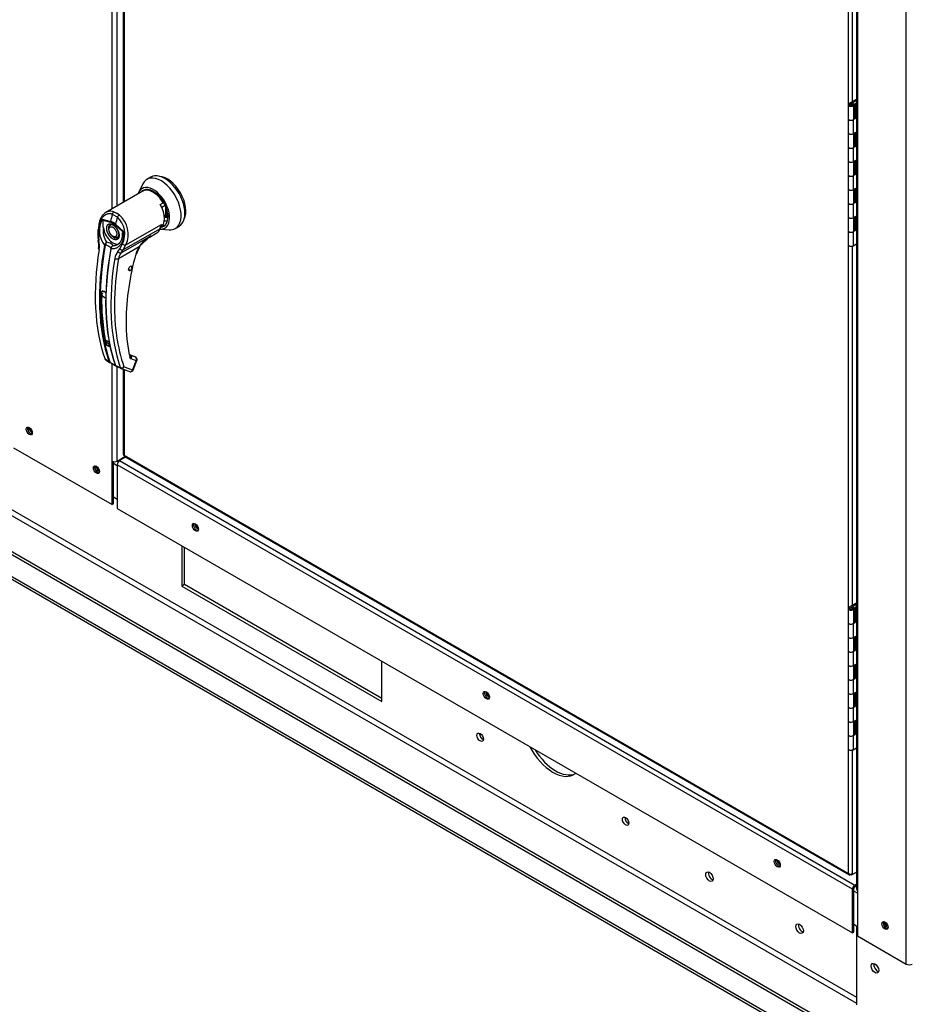
# Paper-space layout 'Layout1' of a CAD drawing. Units: inches. Extents: x 0 to 16.7, y -0.7 to 10.7.
# Drawn here: x 3.5 to 4.3, y 1.3 to 2.2 of the extents above; entities that cross this region are included whole.
import ezdxf

# ---------------------------------------------------------------- set-up
doc = ezdxf.new("R2010")
doc.units = ezdxf.units.IN
doc.header["$MEASUREMENT"] = 0
for name, color, linetype in [('0501F-0465_LIFTI', 7, 'Continuous'), ('0501F-0568_-_BAS', 7, 'Continuous'), ('0506F-2699_-_BLK', 7, 'Continuous'), ('0510F-3393_-_PAN', 7, 'Continuous'), ('0510F-3395_-_PAN', 7, 'Continuous'), ('05220418', 7, 'Continuous'), ('0712F-4943_SECTI', 7, 'Continuous'), ('0712F-5482_-_POS', 7, 'Continuous'), ('0719F-2844_BTM_C', 7, 'Continuous'), ('2650770105', 7, 'Continuous'), ('26507802_2650780', 7, 'Continuous'), ('26507813', 7, 'Continuous'), ('26507814', 7, 'Continuous'), ('26507826', 7, 'Continuous'), ('26507827', 7, 'Continuous'), ('5IN_HINGE', 7, 'Continuous'), ('5IN_PIN_', 7, 'Continuous'), ('863', 7, 'Continuous'), ('Default', 7, 'Continuous')]:
    doc.layers.add(name, color=color, linetype=linetype)

# ---------------------------------------------------------------- blocks, each defined once
blk = doc.blocks.new('SE3')
at = {"layer": '0501F-0465_LIFTI', "color": 7, "linetype": 'Continuous'}
blk.add_line((4.22643, 1.30305), (4.22643, 1.37495), dxfattribs=at)
blk.add_ellipse((4.24301, 1.33654), major_axis=(0.00244, -0.00422), ratio=0.57735, dxfattribs=at)
for centre, start_param, end_param in [((4.24542, 1.33793), 3.658435, 5.766343), ((4.24542, 1.33793), 3.658438, 5.76634), ((4.24783, 1.33932), 4.559131, 4.865647)]:
    blk.add_ellipse(centre, major_axis=(0.00244, -0.00422), ratio=0.57735, start_param=start_param, end_param=end_param, dxfattribs=at)
at = {"layer": '0501F-0568_-_BAS', "color": 7, "linetype": 'Continuous'}
for p, q in [((4.26128, 1.24863), (1.84483, 2.64376)), ((4.26369, 1.25002), (1.84724, 2.64515)), ((4.26128, 1.22867), (1.84483, 2.62381)), ((1.84625, 2.62069), (4.26269, 1.22555)), ((4.22643, 1.30424), (1.97644, 2.60327)), ((4.22643, 1.3098), (1.98053, 2.60647)), ((3.61136, 1.72156), (3.61136, 1.68486)), ((3.61377, 1.68626), (3.61377, 1.72017)), ((3.61377, 1.68626), (3.61136, 1.68486)), ((3.61136, 1.68486), (3.79366, 1.57961)), ((3.79366, 1.58239), (3.61377, 1.68626)), ((3.79366, 1.57961), (3.79366, 1.6163))]:
    blk.add_line(p, q, dxfattribs=at)
for centre, major_axis, start_param, end_param in [((3.47523, 1.82767), (-0.00152, 0.00263), 0.841715, 2.21912), ((3.53645, 1.79232), (-0.00152, 0.00263), 0.843412, 2.213738), ((3.62648, 1.74035), (-0.00152, 0.00263), 0.983872, 2.274474), ((3.89164, 1.58726), (-0.00152, 0.00263), 0.983873, 2.274473), ((3.88563, 1.54843), (0.00208, -0.0036), 3.759821, 5.664957), ((3.94951, 1.54704), (-0.01953, 0.03383), 1.49244, 3.2033), ((3.95192, 1.54843), (0.01953, -0.03383), 4.755316, 6.221478), ((4.01822, 1.47189), (-0.00208, 0.0036), 0.618228, 2.523364), ((4.15683, 1.43415), (-0.00152, 0.00263), 0.986651, 2.263777), ((4.09465, 1.42138), (0.00244, -0.00423), 3.657528, 5.76725), ((4.17676, 1.37397), (0.00244, -0.00423), 3.657528, 5.76725), ((4.25503, 1.37746), (-0.00152, 0.00263), 1.016636, 2.245108)]:
    blk.add_ellipse(centre, major_axis=major_axis, ratio=0.57735, start_param=start_param, end_param=end_param, dxfattribs=at)
for centre, major_axis in [((3.88322, 1.54704), (-0.00208, 0.0036)), ((4.01581, 1.4705), (0.00208, -0.0036)), ((4.09224, 1.41999), (-0.00244, 0.00423)), ((4.17435, 1.37258), (-0.00244, 0.00423))]:
    blk.add_ellipse(centre, major_axis=major_axis, ratio=0.57735, dxfattribs=at)
at = {"layer": '0506F-2699_-_BLK', "color": 7, "linetype": 'Continuous'}
for p, q in [((4.22618, 2.69508), (4.22618, 1.40897)), ((4.2273, 2.69444), (4.2273, 1.40741)), ((4.27163, 1.34036), (4.27163, 2.68477)), ((4.2273, 1.40741), (4.2273, 1.36595)), ((4.2273, 1.36595), (4.27163, 1.34036))]:
    blk.add_line(p, q, dxfattribs=at)
for centre, major_axis, start_param, end_param in [((4.23, 1.40897), (0.00381, 0), 3.141593, 3.926991), ((4.25355, 1.37619), (-0.00195, 0.00338), 0.346291, 2.795302), ((4.27432, 1.34191), (-0.00381, 0), 0.785398, 2.356194)]:
    blk.add_ellipse(centre, major_axis=major_axis, ratio=0.57735, start_param=start_param, end_param=end_param, dxfattribs=at)
blk.add_ellipse((4.25223, 1.37542), major_axis=(-0.00195, 0.00338), ratio=0.57735, dxfattribs=at)
at = {"layer": '0510F-3393_-_PAN', "color": 7, "linetype": 'Continuous'}
for p, q in [((3.55244, 1.79444), (3.54893, 1.79646)), ((3.55408, 1.79977), (3.55485, 1.79932)), ((3.54893, 1.76611), (3.55244, 1.76409)), ((4.22607, 1.41179), (4.22618, 1.41173)), ((4.2273, 1.4048), (4.22366, 1.40691)), ((4.22366, 1.37656), (4.2273, 1.37445))]:
    blk.add_line(p, q, dxfattribs=at)
for centre, start_param, end_param in [((3.53478, 1.79164), 0.34629, 2.795302), ((3.53611, 1.79241), 0.746158, 2.395435), ((3.62482, 1.739), 0.286755, 2.854838), ((3.62614, 1.73976), 0.671619, 2.469974), ((3.88998, 1.5859), 0.286757, 2.854836), ((3.89131, 1.58667), 0.671619, 2.469973), ((4.15515, 1.43281), 0.286768, 2.854824), ((4.15647, 1.43358), 0.671617, 2.469975), ((4.25337, 1.37608), 0.2973, 2.844445), ((4.2547, 1.37685), 0.684523, 2.45714)]:
    blk.add_ellipse(centre, major_axis=(-0.00195, 0.00338), ratio=0.57735, start_param=start_param, end_param=end_param, dxfattribs=at)
at = {"layer": '0510F-3395_-_PAN', "color": 7, "linetype": 'Continuous'}
for centre, start_param, end_param in [((3.47358, 1.82698), 0.346293, 2.7953), ((3.4749, 1.82775), 0.746158, 2.395435)]:
    blk.add_ellipse(centre, major_axis=(-0.00195, 0.00338), ratio=0.57735, start_param=start_param, end_param=end_param, dxfattribs=at)
at = {"layer": '05220418', "color": 7, "linetype": 'Continuous'}
for p, q in [((3.56526, 1.97469), (3.56505, 1.97456)), ((3.56529, 1.97663), (3.56524, 1.97649)), ((3.56524, 1.97506), (3.56535, 1.97491)), ((3.56545, 1.97528), (3.56525, 1.97509)), ((3.5655, 1.97635), (3.56534, 1.97609)), ((3.56534, 1.97558), (3.5655, 1.9755)), ((3.56553, 1.97584), (3.56535, 1.97562)), ((3.56318, 1.97278), (3.56303, 1.97257)), ((3.56359, 1.97292), (3.56345, 1.97265)), ((3.56391, 1.97291), (3.564, 1.97318)), ((3.56403, 1.97321), (3.56419, 1.97313)), ((3.56461, 1.97358), (3.56442, 1.97359)), ((3.56498, 1.97411), (3.56477, 1.97405))]:
    blk.add_line(p, q, dxfattribs=at)
at = {"layer": '0712F-4943_SECTI', "color": 7, "linetype": 'Continuous'}
for p, q in [((3.55791, 2.6501), (3.55791, 2.03454)), ((3.55862, 2.64984), (3.55862, 2.03495)), ((4.21895, 2.12446), (4.21895, 2.4546)), ((4.22238, 2.454), (4.22238, 2.12651)), ((4.21895, 1.66518), (4.21895, 1.99532)), ((4.22238, 1.99472), (4.22238, 1.66723)), ((3.55791, 1.88254), (3.55791, 1.80503)), ((3.55862, 1.88228), (3.55862, 1.80404)), ((3.55862, 1.80404), (4.21895, 1.4228)), ((3.55912, 1.80293), (4.21946, 1.42169)), ((4.21895, 1.4228), (4.21895, 1.53604)), ((4.22238, 1.53544), (4.22238, 1.4228)), ((4.22067, 1.42181), (4.22067, 1.42239)), ((4.22149, 1.42133), (4.22067, 1.42181)), ((4.22149, 1.42235), (4.22134, 1.42244)), ((4.22149, 1.42133), (4.22149, 1.42235)), ((4.2215, 1.42235), (4.22149, 1.42235)), ((4.22238, 1.42184), (4.22149, 1.42133)), ((4.2215, 1.42247), (4.2215, 1.42235)), ((4.22238, 1.42184), (4.2215, 1.42235)), ((4.22238, 1.42184), (4.22618, 1.42404)), ((4.22238, 1.4228), (4.22238, 1.42184))]:
    blk.add_line(p, q, dxfattribs=at)
for centre, major_axis, start_param, end_param in [((3.56033, 1.80503), (0.00242, 0), 3.141593, 3.926991), ((3.56033, 1.80503), (0.00121, 0.0021), 2.356194, 3.141593), ((4.22067, 1.42379), (0.00242, 0), 3.926991, 5.497787), ((4.22067, 1.42379), (0.00121, 0.0021), 2.356194, 3.926991)]:
    blk.add_ellipse(centre, major_axis=major_axis, ratio=0.57735, start_param=start_param, end_param=end_param, dxfattribs=at)
at = {"layer": '0712F-5482_-_POS', "color": 7, "linetype": 'Continuous'}
for p, q in [((3.54782, 2.02872), (3.54782, 2.65499)), ((3.55224, 2.03127), (3.55224, 2.65245)), ((3.54782, 1.79871), (3.54782, 1.88743)), ((3.55224, 1.79871), (3.55224, 1.88489)), ((3.45789, 1.81098), (3.54782, 1.75906)), ((3.54782, 1.75906), (3.54782, 1.79871)), ((3.54893, 1.7597), (3.54893, 1.7983)), ((3.55224, 1.79871), (3.55934, 1.80281)), ((3.54893, 1.7597), (3.54782, 1.75906))]:
    blk.add_line(p, q, dxfattribs=at)
for centre in [(3.47225, 1.82622), (3.53346, 1.79088)]:
    blk.add_ellipse(centre, major_axis=(-0.00195, 0.00338), ratio=0.57735, dxfattribs=at)
for centre, major_axis, start_param, end_param in [((3.47335, 1.82685), (-0.00195, 0.00338), 0.286757, 2.854836), ((3.55003, 1.79999), (-0.00313, 0), 0.785398, 2.356194), ((3.53456, 1.79151), (-0.00195, 0.00338), 0.286757, 2.854836)]:
    blk.add_ellipse(centre, major_axis=major_axis, ratio=0.57735, start_param=start_param, end_param=end_param, dxfattribs=at)
at = {"layer": '0719F-2844_BTM_C', "color": 7, "linetype": 'Continuous'}
for p, q in [((4.22256, 1.40849), (3.55244, 1.79538)), ((3.55244, 1.79538), (3.55244, 1.75558)), ((3.56011, 1.80236), (3.55465, 1.79921)), ((3.55465, 1.79921), (4.22477, 1.41232)), ((3.55244, 1.75558), (4.22256, 1.36868)), ((4.22366, 1.36932), (4.22366, 1.40913)), ((4.22477, 1.41232), (4.22618, 1.41313)), ((4.22477, 1.41104), (4.22618, 1.41186)), ((4.22256, 1.36868), (4.22256, 1.40849)), ((4.22256, 1.36868), (4.22366, 1.36932))]:
    blk.add_line(p, q, dxfattribs=at)
for centre, major_axis, start_param, end_param in [((3.55465, 1.79666), (0.00156, 0.00271), 0.785398, 2.356194), ((3.62482, 1.739), (-0.00195, 0.00338), 0.286757, 2.854836), ((3.88998, 1.5859), (-0.00195, 0.00338), 0.286757, 2.854836), ((4.15515, 1.43281), (-0.00195, 0.00338), 0.286757, 2.854836), ((4.22477, 1.40976), (-0.00156, -0.00271), 3.926991, 5.497787), ((4.22477, 1.40976), (-0.00078, -0.00135), 3.926991, 5.497787)]:
    blk.add_ellipse(centre, major_axis=major_axis, ratio=0.57735, start_param=start_param, end_param=end_param, dxfattribs=at)
for centre in [(3.62371, 1.73836), (3.88888, 1.58527), (4.15404, 1.43217)]:
    blk.add_ellipse(centre, major_axis=(-0.00195, 0.00338), ratio=0.57735, dxfattribs=at)
at = {"layer": '2650770105', "color": 7, "linetype": 'Continuous'}
for p, q in [((3.57318, 2.04336), (3.54207, 2.0254)), ((3.57576, 2.04485), (3.57318, 2.04336)), ((3.58676, 2.04291), (3.58499, 2.04393)), ((3.59164, 2.03271), (3.59421, 2.03419)), ((3.59421, 2.03419), (3.59473, 2.03449)), ((3.55256, 2.02105), (3.54801, 2.02368)), ((3.54946, 2.02598), (3.55188, 2.02482)), ((3.55436, 2.02315), (3.55188, 2.02482)), ((3.53898, 2.01914), (3.54631, 2.01725)), ((3.5393, 2.0183), (3.54636, 2.01645)), ((3.55767, 2.0077), (3.5506, 2.014)), ((3.55086, 2.01462), (3.55818, 2.00806)), ((3.59144, 2.01056), (3.55798, 1.99125)), ((3.5604, 1.99578), (3.59268, 2.01442)), ((3.59124, 2.0106), (3.59155, 2.0111)), ((3.59268, 2.01442), (3.59144, 2.01056)), ((3.59155, 2.0111), (3.59268, 2.01442)), ((3.59268, 2.01442), (3.59223, 2.01315)), ((3.5347, 2.00978), (3.53478, 2.00378)), ((3.53478, 2.00378), (3.5352, 1.9998)), ((3.53534, 2.00946), (3.5354, 2.00344)), ((3.5354, 2.00344), (3.53578, 1.99984)), ((3.55613, 1.98852), (3.58298, 2.00402)), ((3.55818, 2.00806), (3.55767, 2.0077)), ((3.57227, 1.99412), (3.58298, 2.00402)), ((3.5815, 2.00265), (3.58854, 2.00672)), ((3.5409, 1.99562), (3.54106, 1.99608)), ((3.54166, 1.99581), (3.54156, 1.99544)), ((3.54654, 1.99257), (3.54662, 1.99294)), ((3.54689, 1.99363), (3.5466, 1.99289)), ((3.54682, 1.99276), (3.54674, 1.99225)), ((3.57233, 1.99409), (3.55347, 1.98321)), ((3.55479, 1.99224), (3.55722, 1.99682)), ((3.55798, 1.99125), (3.5604, 1.99578)), ((3.55311, 1.98983), (3.55479, 1.99224)), ((3.55613, 1.98852), (3.55798, 1.99125)), ((3.53957, 1.95368), (3.53822, 1.9529)), ((3.56865, 1.89383), (3.56443, 1.89538)), ((3.56886, 1.89372), (3.56445, 1.89533)), ((3.56452, 1.89515), (3.56457, 1.89512)), ((3.56931, 1.89338), (3.56457, 1.89512)), ((3.56886, 1.89372), (3.56931, 1.89338)), ((3.56956, 1.89323), (3.56903, 1.89363)), ((3.54103, 1.89214), (3.54491, 1.88928)), ((3.54131, 1.89169), (3.54207, 1.89113)), ((3.54207, 1.89113), (3.54531, 1.88875)), ((3.5453, 1.88875), (3.54568, 1.88855)), ((3.54693, 1.88792), (3.54556, 1.8886)), ((3.54601, 1.8887), (3.54717, 1.88797)), ((3.55075, 1.88591), (3.55526, 1.88393)), ((3.5511, 1.88539), (3.55576, 1.88334)), ((3.5698, 1.89028), (3.56506, 1.89202)), ((3.56646, 1.88166), (3.5698, 1.89028)), ((3.56701, 1.88178), (3.57035, 1.89039)), ((3.5559, 1.88328), (3.56387, 1.88036)), ((3.56646, 1.88166), (3.55849, 1.88458))]:
    blk.add_line(p, q, dxfattribs=at)
for centre, radius, start, end in [((3.53885, 2.00585), 0.02047, 333.8282, 47.95523), ((3.53882, 2.00537), 0.02361, 336.02699, 48.86261), ((3.5569, 2.00877), 0.02071, 149.93174, 219.40331), ((3.54284, 2.02013), 0.00399, 194.37915, 207.32473), ((3.55793, 2.00852), 0.0183, 170.85642, 213.71407), ((3.54262, 2.00561), 0.01221, 47.58112, 72.41887), ((3.54328, 2.00622), 0.01068, 46.73095, 73.26905), ((3.54341, 2.00514), 0.01011, 28.61568, 55.05992), ((3.54687, 2.00463), 0.01039, 303.18216, 1.79495), ((3.60384, 1.97096), 0.0391, 122.24584, 143.71782), ((3.51461, 1.99569), 0.021, 351.65617, 11.28801), ((3.51232, 1.99526), 0.0239, 351.56561, 11.04141), ((3.54785, 1.99292), 0.00749, 133.42141, 155.07844), ((3.5521, 1.99303), 0.0108, 150.39671, 165.08788), ((3.54065, 1.98645), 0.01209, 59.04333, 80.22686), ((3.55427, 1.99108), 0.00788, 166.68915, 169.89167), ((3.54952, 1.99215), 0.003, 108.92537, 164.7188), ((3.54929, 1.99193), 0.00295, 140.95472, 153.13418), ((3.55, 1.99208), 0.00325, 116.57734, 168.01821), ((3.59769, 1.97927), 0.02938, 149.68966, 164.05829), ((3.5959, 1.98029), 0.02686, 149.65364, 164.04234), ((3.56202, 1.98186), 0.01195, 138.18213, 171.91032), ((3.5636, 1.98146), 0.01028, 136.66539, 170.22476), ((3.78972, 1.92383), 0.22925, 163.91735, 179.37755), ((3.81376, 1.94034), 0.2638, 170.64863, 179.78292), ((3.73587, 1.94624), 0.19776, 178.07132, 192.00627), ((3.53798, 1.94874), 0.00528, 46.84269, 73.15731), ((3.53805, 1.94845), 0.0055, 46.79997, 73.20003), ((3.72729, 1.93895), 0.17734, 179.22797, 197.85377), ((3.71111, 1.92535), 0.15064, 179.63201, 192.19157), ((3.54249, 1.89872), 0.00516, 46.51936, 73.48064), ((3.54255, 1.8989), 0.00536, 46.44084, 73.55916), ((3.5467, 1.90691), 0.00246, 198.54199, 238.54057), ((3.54192, 1.89238), 0.000919, 195.56992, 248.61955), ((3.54599, 1.88966), 0.00114, 199.27056, 248.05102), ((3.54657, 1.8896), 0.00106, 198.75782, 238.00864), ((3.52685, 1.84777), 0.0449, 57.69034, 63.42235), ((3.56867, 1.92038), 0.03889, 236.44844, 242.68139), ((3.55149, 1.88663), 0.000975, 194.77472, 226.86103), ((3.56582, 1.89383), 0.00196, 188.45983, 247.33388), ((3.55617, 1.8842), 0.000957, 196.71183, 247.47764), ((3.56472, 1.88266), 0.00246, 269.95745, 338.83534)]:
    blk.add_arc(centre, radius, start, end, dxfattribs=at)
for centre, major_axis, ratio, start_param, end_param in [((3.58499, 2.02887), (0.00923, -0.01598), 0.57735, 1.570796, 3.141593), ((3.58676, 2.02989), (0.00797, -0.01381), 0.57735, 1.570796, 2.356194), ((3.58241, 2.02738), (0.00923, -0.01598), 0.57735, 0, 1.570796), ((3.71063, 2.04677), (-0.12289, -0.21285), 0.57735, -1.14592, -1.117066), ((3.54978, 2.02382), (-0.00087, -0.0023), 0.687477, 3.825269, 5.026154), ((3.71518, 2.04415), (-0.12289, -0.21285), 0.57735, -1.14592, -1.117066), ((3.55403, 2.02137), (0.0015, 0.00195), 0.446444, 0.855456, 2.056341), ((3.54848, 2.00779), (-0.00615, 0.01065), 0.57735, 0.919218, 3.014642), ((3.54935, 2.00829), (0.00338, -0.00586), 0.57735, 3.144612, 3.930594), ((3.5481, 2.01746), (-0.00063, -0.00238), 0.707386, 4.984763, 5.32731), ((3.55234, 2.015), (-0.00163, -0.00184), 0.407764, -1.027072, -0.684526), ((3.58024, 2.0211), (-0.0083, 0.01438), 0.57735, 3.141593, 3.622298), ((3.59102, 2.01095), (-0.000585, 0.000189), 0.723962, 2.562453, 3.882757), ((3.53716, 2.00979), (0.00246, 0.00001), 0.199129, 3.142066, 3.878617), ((3.53724, 2.00383), (0.00246, 0.00005), 0.214239, 3.142171, 3.868075), ((3.54935, 2.00829), (0.00338, -0.00586), 0.57735, 5.461966, 6.274384), ((3.70999, 2.04715), (-0.12285, -0.21278), 0.57735, 5.265942, 5.814896), ((3.71041, 2.0469), (-0.12268, -0.21249), 0.57735, 5.265942, 5.814896), ((3.53762, 2.00026), (0.00242, 0.00046), 0.041837, 3.134287, 3.840841), ((3.53781, 1.99225), (0.00243, -0.00039), 0.449501, 3.137428, 3.922362), ((3.7154, 2.04402), (-0.12268, -0.21249), 0.57735, 5.265942, 5.814896), ((3.54136, 1.99573), (0.000605, -0.000111), 0.429243, 3.931619, 5.134593), ((3.54147, 1.99609), (-0.000566, 0.000241), 0.33751, 0.93024, 2.05982), ((3.54712, 1.9924), (0.000605, -0.000111), 0.429243, 2.903178, 4.106152), ((3.5472, 1.99278), (0.000599, -0.000141), 0.219345, 2.938803, 4.068383), ((3.55874, 1.99734), (-0.00216, 0.00117), 0.531437, 1.111388, 2.679636), ((3.57059, 1.9951), (-0.00213, 0.00123), 0.002109, 3.136971, 3.757074), ((3.70579, 2.04957), (-0.12259, -0.21233), 0.57735, 5.295381, 5.814273), ((3.71582, 2.04378), (-0.12285, -0.21278), 0.57735, 5.265942, 5.814896), ((3.72002, 2.04136), (-0.12259, -0.21233), 0.57735, 5.295381, 5.814273), ((3.55173, 1.98421), (-0.00243, 0.00039), 0.449501, 0.955302, 2.438832), ((3.55464, 1.99043), (-0.00179, 0.00169), 0.629846, 1.278243, 2.896833), ((3.55632, 1.99281), (-0.00218, 0.00114), 0.548706, 1.11173, 2.673025), ((3.5677, 1.98834), (-0.00237, 0.00066), 0.332247, 2.482849, 3.144216), ((3.53805, 1.953), (-0.000246, 0.000006), 0.559647, 1.465297, 2.370851), ((3.53964, 1.95391), (0.000076, 0.000234), 0.401693, 2.217894, 3.823726), ((3.71095, 2.04659), (-0.12088, -0.20937), 0.57735, -0.815937, -0.809158), ((3.56214, 1.89454), (-0.0024, -0.00054), 0.691475, 2.215611, 3.699141), ((3.56332, 1.89302), (-0.00085, -0.00231), 0.812411, 1.430432, 2.913962), ((3.56823, 1.89267), (-0.00042, -0.00116), 0.812411, 2.913962, 3.141593), ((3.54536, 1.88966), (0.000582, 0.000198), 0.728594, 3.622446, 4.82542), ((3.54587, 1.88913), (0.000262, 0.000556), 0.589573, 2.977954, 3.34206), ((3.54587, 1.88913), (0.000262, 0.000556), 0.589573, 3.34206, 4.149911), ((3.54724, 1.88844), (0.000287, 0.000544), 0.370142, 2.99947, 3.893112), ((3.55112, 1.88633), (0.000582, 0.000198), 0.728594, 2.594005, 3.796979), ((3.56806, 1.89128), (-0.00085, -0.00231), 0.812411, 1.430432, 2.913962), ((3.56806, 1.89128), (-0.00148, -0.00197), 0.626517, 3.143359, 3.311232), ((3.56806, 1.89128), (-0.00229, 0.00089), 0.211325, 2.509678, 3.141593), ((3.55675, 1.88559), (-0.00233, -0.00079), 0.728364, 0.655946, 2.139475), ((3.55675, 1.88559), (0.00085, 0.00231), 0.812411, 3.088495, 3.141593), ((3.55675, 1.88559), (0.00085, 0.00231), 0.812411, 3.141593, 4.572025), ((3.56472, 1.88267), (0.00085, 0.00231), 0.812411, 3.141593, 4.572025), ((3.56472, 1.88267), (-0.00229, 0.00089), 0.211325, 2.509678, 3.141593)]:
    blk.add_ellipse(centre, major_axis=major_axis, ratio=ratio, start_param=start_param, end_param=end_param, dxfattribs=at)
blk.add_ellipse((3.56458, 1.97439), major_axis=(0.00123, 0.00213), ratio=0.57735, dxfattribs=at)
for points, degree, knots in [([(3.54801, 2.02368), (3.54791, 2.02371), (3.54771, 2.02378), (3.54741, 2.02388), (3.54711, 2.02396), (3.54681, 2.02402), (3.54651, 2.02408), (3.54621, 2.02412), (3.54591, 2.02415), (3.5453, 2.02418), (3.5444, 2.02414), (3.54323, 2.02388), (3.54209, 2.02343), (3.54065, 2.02259), (3.53901, 2.02111), (3.53768, 2.01916), (3.53682, 2.01738), (3.53628, 2.01594), (3.53586, 2.01441), (3.53561, 2.01307), (3.53547, 2.01198), (3.53539, 2.01115), (3.53535, 2.01031), (3.53534, 2.00974), (3.53534, 2.00946)], 3, [0, 0, 0, 0, 0.015695, 0.031355, 0.046994, 0.062626, 0.078264, 0.093921, 0.109612, 0.125349, 0.187799, 0.250609, 0.312869, 0.375595, 0.500098, 0.62522, 0.687417, 0.74981, 0.812413, 0.875061, 0.906364, 0.937572, 0.968758, 1, 1, 1, 1]), ([(3.54208, 2.0254), (3.5419, 2.0253), (3.54172, 2.02519), (3.54075, 2.02454), (3.54004, 2.02389), (3.53906, 2.02276), (3.53875, 2.02235), (3.53816, 2.02148), (3.53789, 2.02102), (3.53714, 2.01958), (3.53672, 2.01855), (3.53622, 2.01688), (3.53608, 2.0163), (3.53583, 2.01512), (3.53574, 2.01452), (3.53552, 2.0127), (3.53546, 2.01144), (3.5355, 2.01015)], 3, [0.346635, 0.346635, 0.346635, 0.346635, 0.375, 0.375, 0.5, 0.5, 0.5625, 0.5625, 0.625, 0.625, 0.75, 0.75, 0.8125, 0.8125, 0.875, 0.875, 1, 1, 1, 1]), ([(3.54946, 2.02598), (3.54854, 2.02632), (3.54762, 2.02651), (3.54625, 2.02658), (3.54579, 2.02656), (3.54489, 2.02645), (3.54445, 2.02636), (3.54359, 2.02611), (3.54316, 2.02595), (3.54253, 2.02565), (3.5423, 2.02553), (3.54208, 2.0254)], 3, [0, 0, 0, 0, 0.125, 0.125, 0.1875, 0.1875, 0.25, 0.25, 0.3125, 0.3125, 0.346635, 0.346635, 0.346635, 0.346635]), ([(3.53986, 2.01143), (3.5398, 2.01201), (3.53975, 2.01259), (3.53968, 2.01373), (3.53966, 2.01429), (3.53964, 2.01541), (3.53964, 2.01596), (3.5396, 2.01681), (3.53958, 2.0171), (3.53952, 2.01754), (3.5395, 2.01769), (3.53942, 2.01799), (3.53937, 2.01815), (3.5393, 2.0183)], 3, [0, 0, 0, 0, 0.25, 0.25, 0.5, 0.5, 0.75, 0.75, 0.875, 0.875, 0.9375, 0.9375, 1, 1, 1, 1]), ([(3.54848, 2.00126), (3.54796, 2.00156), (3.54745, 2.00196), (3.54691, 2.00239), (3.5464, 2.00292), (3.54587, 2.00347), (3.54539, 2.00411), (3.5449, 2.00476), (3.54448, 2.00548), (3.54407, 2.0062), (3.54375, 2.00695), (3.54344, 2.00768), (3.54322, 2.00842), (3.54302, 2.00913), (3.54292, 2.00981), (3.54283, 2.01046), (3.54283, 2.01106), (3.54283, 2.01165), (3.54292, 2.01219), (3.54302, 2.01276), (3.54322, 2.01323), (3.54343, 2.01372), (3.54375, 2.0141), (3.54407, 2.01448), (3.54448, 2.01472), (3.5449, 2.01495), (3.54539, 2.01504), (3.54587, 2.01513), (3.5464, 2.01506), (3.54691, 2.015), (3.54745, 2.0148), (3.54796, 2.01462), (3.54848, 2.01432)], 2, [0, 0, 0, 0.0625, 0.0625, 0.125, 0.125, 0.1875, 0.1875, 0.25, 0.25, 0.3125, 0.3125, 0.375, 0.375, 0.4375, 0.4375, 0.5, 0.5, 0.5625, 0.5625, 0.625, 0.625, 0.6875, 0.6875, 0.75, 0.75, 0.8125, 0.8125, 0.875, 0.875, 0.9375, 0.9375, 1, 1, 1]), ([(3.546, 2.01409), (3.54614, 2.01419), (3.54647, 2.01442), (3.54739, 2.01436), (3.54846, 2.01397), (3.54901, 2.01357), (3.5492, 2.01343)], 3, [0, 0, 0, 0, 0.210935, 0.577129, 0.877907, 1, 1, 1, 1]), ([(3.54848, 2.01432), (3.549, 2.01402), (3.54951, 2.01362), (3.55005, 2.01319), (3.55056, 2.01266), (3.5511, 2.01211), (3.55158, 2.01147), (3.55207, 2.01082), (3.55248, 2.0101), (3.55289, 2.00938), (3.55321, 2.00863), (3.55353, 2.0079), (3.55374, 2.00716), (3.55394, 2.00645), (3.55404, 2.00577), (3.55414, 2.00513), (3.55414, 2.00453), (3.55414, 2.00393), (3.55404, 2.00339), (3.55394, 2.00283), (3.55374, 2.00235), (3.55353, 2.00186), (3.55321, 2.00148), (3.55289, 2.0011), (3.55248, 2.00086), (3.55207, 2.00063), (3.55158, 2.00054), (3.5511, 2.00045), (3.55056, 2.00052), (3.55005, 2.00058), (3.54951, 2.00078), (3.549, 2.00096), (3.54848, 2.00126)], 2, [0, 0, 0, 0.0625, 0.0625, 0.125, 0.125, 0.1875, 0.1875, 0.25, 0.25, 0.3125, 0.3125, 0.375, 0.375, 0.4375, 0.4375, 0.5, 0.5, 0.5625, 0.5625, 0.625, 0.625, 0.6875, 0.6875, 0.75, 0.75, 0.8125, 0.8125, 0.875, 0.875, 0.9375, 0.9375, 1, 1, 1]), ([(3.55818, 2.00806), (3.55819, 2.00792), (3.55822, 2.00765), (3.55825, 2.00723), (3.55828, 2.00682), (3.5583, 2.00641), (3.5583, 2.006), (3.5583, 2.00559), (3.5583, 2.00519), (3.55826, 2.00437), (3.55815, 2.00317), (3.55788, 2.00162), (3.55748, 2.00014), (3.55679, 1.99829), (3.55565, 1.99622), (3.55416, 1.99456), (3.5528, 1.99353), (3.5517, 1.99292), (3.55054, 1.99248), (3.54952, 1.99226), (3.54868, 1.99217), (3.54804, 1.99214), (3.54739, 1.99217), (3.54695, 1.99222), (3.54674, 1.99225)], 3, [0, 0, 0, 0, 0.015622, 0.03123, 0.046835, 0.062446, 0.078076, 0.093734, 0.109432, 0.125181, 0.187852, 0.250662, 0.313212, 0.375747, 0.500409, 0.624758, 0.687422, 0.749838, 0.812179, 0.874281, 0.905837, 0.937242, 0.968596, 1, 1, 1, 1]), ([(3.55228, 2.00999), (3.55272, 2.00913), (3.55322, 2.00812), (3.55364, 2.00654), (3.55381, 2.00537), (3.55376, 2.00419), (3.55349, 2.00326), (3.55312, 2.00267), (3.55283, 2.00254), (3.55268, 2.00248)], 3, [0, 0, 0, 0, 0.232442, 0.322327, 0.46315, 0.600649, 0.741788, 0.894266, 1, 1, 1, 1]), ([(3.55732, 2.00495), (3.55733, 2.0054), (3.55733, 2.00585), (3.55736, 2.00655), (3.55738, 2.00682), (3.55744, 2.0072), (3.55746, 2.00732), (3.55754, 2.00754), (3.55759, 2.00763), (3.55767, 2.0077)], 3, [0.5461286, 0.5461286, 0.5461286, 0.5461286, 0.75, 0.75, 0.875, 0.875, 0.9375, 0.9375, 1, 1, 1, 1]), ([(3.58298, 2.00402), (3.58287, 2.00392), (3.58264, 2.00372), (3.5823, 2.00343), (3.58197, 2.00315), (3.58163, 2.00288), (3.58128, 2.00263), (3.58094, 2.00239), (3.5806, 2.00216), (3.58027, 2.00194), (3.58004, 2.00181), (3.57993, 2.00175)], 3, [0, 0, 0, 0, 0.037367, 0.0744373, 0.1112208, 0.1477274, 0.1839673, 0.2199509, 0.2556889, 0.2911921, 0.3255215, 0.3255215, 0.3255215, 0.3255215]), ([(3.54662, 1.99294), (3.54664, 1.99297), (3.54668, 1.99304), (3.54671, 1.99314), (3.54667, 1.99326), (3.54655, 1.9934), (3.5463, 1.9936), (3.54586, 1.99389), (3.5452, 1.99428), (3.54442, 1.99472), (3.54371, 1.9951), (3.5431, 1.99539), (3.54263, 1.99559), (3.54222, 1.99573), (3.5419, 1.9958), (3.54173, 1.9958), (3.54166, 1.99581)], 3, [0, 0, 0, 0, 0.028732, 0.062886, 0.125642, 0.188211, 0.250795, 0.37503, 0.500033, 0.62496, 0.749201, 0.811811, 0.874288, 0.937081, 0.971252, 1, 1, 1, 1]), ([(3.54854, 1.99499), (3.54858, 1.99515), (3.54856, 1.9953), (3.54842, 1.9956), (3.54831, 1.99575), (3.54801, 1.99605), (3.54782, 1.9962), (3.54739, 1.99651), (3.54714, 1.99666), (3.54687, 1.99682)], 3, [0, 0, 0, 0, 0.25, 0.25, 0.5, 0.5, 0.75, 0.75, 1, 1, 1, 1]), ([(3.53802, 1.95286), (3.53802, 1.95289), (3.53803, 1.95296), (3.53804, 1.95305), (3.53807, 1.95314), (3.53811, 1.95324), (3.53819, 1.95336), (3.53831, 1.95352), (3.53851, 1.95368), (3.53874, 1.95379), (3.53896, 1.95385), (3.53917, 1.95386), (3.53934, 1.95384), (3.53946, 1.95381), (3.53951, 1.9538)], 3, [0, 0, 0, 0, 0.04861, 0.09759, 0.147343, 0.198281, 0.250834, 0.3719, 0.50038, 0.625084, 0.750106, 0.8348, 0.917708, 1, 1, 1, 1]), ([(3.53822, 1.9529), (3.53823, 1.95304), (3.53828, 1.95318), (3.53842, 1.95336), (3.53847, 1.95341), (3.53859, 1.95351), (3.53865, 1.95356), (3.53885, 1.95367), (3.539, 1.95373), (3.53932, 1.95377), (3.53948, 1.95376), (3.53964, 1.95371)], 3, [0, 0, 0, 0, 0.25, 0.25, 0.375, 0.375, 0.5, 0.5, 0.75, 0.75, 1, 1, 1, 1]), ([(3.5416, 1.95259), (3.54162, 1.95257), (3.54165, 1.95253), (3.54171, 1.95246), (3.54176, 1.95238), (3.5418, 1.95229), (3.54187, 1.95215), (3.54194, 1.95195), (3.542, 1.95166), (3.54204, 1.95137), (3.54206, 1.9511), (3.54207, 1.95087), (3.54207, 1.95069), (3.54207, 1.95058), (3.54207, 1.95052)], 3, [0, 0, 0, 0, 0.049417, 0.09889, 0.148674, 0.199023, 0.250182, 0.375088, 0.499728, 0.628085, 0.750018, 0.8368, 0.919495, 1, 1, 1, 1]), ([(3.54395, 1.90367), (3.54392, 1.90368), (3.54384, 1.9037), (3.54373, 1.90375), (3.54362, 1.90379), (3.54351, 1.90385), (3.54334, 1.90393), (3.54312, 1.90406), (3.54287, 1.90423), (3.54264, 1.90441), (3.54247, 1.90458), (3.54236, 1.90474), (3.54228, 1.90489), (3.54225, 1.90498), (3.54224, 1.90503)], 3, [0, 0, 0, 0, 0.048581, 0.097589, 0.147334, 0.198117, 0.250231, 0.373523, 0.500063, 0.62785, 0.749744, 0.837278, 0.920127, 1, 1, 1, 1]), ([(3.54407, 1.90403), (3.5439, 1.90408), (3.54373, 1.90414), (3.54339, 1.90429), (3.54322, 1.90437), (3.54292, 1.90455), (3.54278, 1.90465), (3.54256, 1.90486), (3.54247, 1.90498), (3.54244, 1.9051)], 3, [0, 0, 0, 0, 0.25, 0.25, 0.5, 0.5, 0.75, 0.75, 1, 1, 1, 1]), ([(3.55075, 1.88591), (3.55076, 1.88588), (3.55079, 1.88581), (3.55083, 1.88571), (3.55088, 1.88563), (3.55093, 1.88556), (3.55098, 1.8855), (3.55103, 1.88545), (3.55108, 1.88541), (3.55113, 1.88538), (3.55116, 1.88536), (3.55118, 1.88536)], 3, [0, 0, 0, 0, 0.119286, 0.237017, 0.352936, 0.466814, 0.578457, 0.687702, 0.794426, 0.898542, 1, 1, 1, 1]), ([(3.57035, 1.89039), (3.57035, 1.89039), (3.5705, 1.89064), (3.57056, 1.8913), (3.57042, 1.89216), (3.57001, 1.89287), (3.56966, 1.89312), (3.56951, 1.89322)], 3, [0, 0, 0, 0, 0.003513, 0.279546, 0.570353, 0.845704, 1, 1, 1, 1])]:
    blk.add_open_spline(points, degree=degree, knots=knots, dxfattribs=at)
blk.add_rational_spline([(3.55493, 1.99784), (3.5546, 1.99748), (3.55426, 1.99715), (3.55361, 1.99661), (3.5533, 1.99639), (3.55267, 1.99599), (3.55234, 1.99582), (3.55134, 1.99537), (3.55065, 1.99516), (3.54955, 1.99501), (3.54918, 1.99499), (3.54872, 1.99499), (3.54863, 1.99499), (3.54854, 1.99499)], [0.999999918222, 0.99999991934, 0.999999920406, 0.999999922255, 0.999999923053, 0.999999924599, 0.999999925334, 0.999999927435, 0.999999928703, 0.999999930452, 0.999999931004, 0.999999931647, 0.999999931772, 0.999999931895], degree=3, knots=[0.3466661, 0.3466661, 0.3466661, 0.3466661, 0.4713646, 0.4713646, 0.5721339, 0.5721339, 0.6729033, 0.6729033, 0.8744419, 0.8744419, 0.9752112, 0.9752112, 1, 1, 1, 1], dxfattribs=at)
blk.add_rational_spline([(3.54224, 1.90503), (3.53899, 1.91964), (3.53758, 1.93567), (3.53802, 1.95286)], [0.785351280589, 0.779627185002, 0.778095691375, 0.780756799708], degree=3, dxfattribs=at)
blk.add_open_spline([(3.56387, 1.88037), (3.56402, 1.88028), (3.5643, 1.88023), (3.56472, 1.88021)], degree=3, dxfattribs=at)
at = {"layer": '26507802_2650780', "color": 7, "linetype": 'Continuous'}
for p, q in [((3.57754, 2.04586), (3.57771, 2.04557)), ((3.59473, 2.03449), (3.59487, 2.03457))]:
    blk.add_line(p, q, dxfattribs=at)
for centre, major_axis, start_param, end_param in [((3.59198, 2.0329), (-0.00652, 0.01129), 2.764114, 3.007726), ((3.5898, 2.03165), (-0.0099, 0.01715), -3.616097, -3.49568), ((3.59198, 2.0329), (-0.00837, 0.01449), 2.644094, 2.913482)]:
    blk.add_ellipse(centre, major_axis=major_axis, ratio=0.57735, start_param=start_param, end_param=end_param, dxfattribs=at)
at = {"layer": '26507813', "color": 7, "linetype": 'Continuous'}
for p, q in [((3.53828, 1.94963), (3.54176, 1.94762)), ((3.54123, 1.90947), (3.54471, 1.90746)), ((3.54273, 1.90707), (3.54547, 1.90548))]:
    blk.add_line(p, q, dxfattribs=at)
for centre, major_axis, start_param, end_param in [((3.71048, 2.04417), (-0.1218, -0.21097), -0.809936, -0.59837), ((3.54002, 1.95059), (0.00123, 0.00213), 1.342758, 2.331657), ((3.54658, 1.91373), (0.00384, 0.00666), 2.543223, 3.141593)]:
    blk.add_ellipse(centre, major_axis=major_axis, ratio=0.57735, start_param=start_param, end_param=end_param, dxfattribs=at)
at = {"layer": '26507814', "color": 7, "linetype": 'Continuous'}
blk.add_arc((3.55117, 2.00472), 0.00224, 259.86711, 304.32219, dxfattribs=at)
for major_axis, start_param, end_param in [((-0.00338, 0.00586), 0, 0.830203), ((-0.00338, 0.00586), 2.356194, 3.141593), ((0.00314, -0.00543), 6.275425, 6.283185), ((0.00314, -0.00543), 0, 0.345271)]:
    blk.add_ellipse((3.54935, 2.00829), major_axis=major_axis, ratio=0.57735, start_param=start_param, end_param=end_param, dxfattribs=at)
for points, knots in [([(3.54632, 2.01373), (3.54623, 2.0137), (3.54569, 2.01351), (3.54496, 2.01253), (3.54455, 2.01118), (3.54454, 2.00979), (3.54479, 2.00843), (3.54524, 2.00718), (3.54562, 2.00649), (3.54576, 2.00622)], [0, 0, 0, 0, 0.037045, 0.242521, 0.44437, 0.591005, 0.735682, 0.91273, 1, 1, 1, 1]), ([(3.54576, 2.00622), (3.54625, 2.00549), (3.54683, 2.00463), (3.54797, 2.00359), (3.54894, 2.00295), (3.54997, 2.00252), (3.55055, 2.00252), (3.55078, 2.00252)], [0, 0, 0, 0, 0.335261, 0.465186, 0.674823, 0.887095, 1, 1, 1, 1])]:
    blk.add_open_spline(points, degree=3, knots=knots, dxfattribs=at)
for points in [[(3.54985, 2.0032), (3.54326, 2.00385), (3.54053, 2.01303), (3.54712, 2.01238)], [(3.54712, 2.01238), (3.55371, 2.01173), (3.55644, 2.00255), (3.54985, 2.0032)]]:
    blk.add_rational_spline(points, [1, 0.333333333333, 0.333333333333, 1], degree=3, dxfattribs=at)
at = {"layer": '26507826', "color": 7, "linetype": 'Continuous'}
for p, q in [((3.5777, 2.04557), (3.57754, 2.04586)), ((3.59299, 2.03009), (3.59622, 2.03196)), ((3.59446, 2.03434), (3.596, 2.03243)), ((3.59633, 2.03172), (3.59633, 2.02274)), ((3.59633, 2.02274), (3.59532, 2.02215)), ((3.59543, 2.0209), (3.59717, 2.02191))]:
    blk.add_line(p, q, dxfattribs=at)
for centre, major_axis, end_param in [((3.58676, 2.02989), (0.00923, -0.01598), 3.237884), ((3.58937, 2.0314), (-0.00606, 0.0105), 4.020841), ((3.59111, 2.0324), (-0.00606, 0.0105), 3.436116)]:
    blk.add_ellipse(centre, major_axis=major_axis, ratio=0.57735, start_param=3.141593, end_param=end_param, dxfattribs=at)
at = {"layer": '26507827', "color": 7, "linetype": 'Continuous'}
for p, q in [((3.58298, 2.05754), (3.5795, 2.05553)), ((3.57571, 2.05134), (3.57199, 2.04379)), ((3.59726, 2.02175), (3.59861, 2.01941)), ((3.60533, 2.01078), (3.60881, 2.01279)), ((3.59177, 2.01013), (3.59981, 2.0096))]:
    blk.add_line(p, q, dxfattribs=at)
for centre, major_axis, start_param, end_param in [((3.59241, 2.03315), (0.01292, -0.02238), 0, 3.51017), ((3.59589, 2.03516), (0.01292, -0.02238), 0, 3.141593), ((3.58545, 2.02914), (0.01041, -0.01803), 0, 3.623039), ((3.58545, 2.02914), (0.00941, -0.0163), 0, 3.339947), ((3.58563, 2.02924), (-0.00929, 0.01609), 5.497787, 6.283185), ((3.58563, 2.02924), (-0.00929, 0.01609), 0, 0.115151), ((3.58563, 2.02924), (-0.00929, 0.01609), 2.948096, 3.926991), ((3.59111, 2.0324), (-0.00615, 0.01065), 2.96817, 3.141593), ((3.58545, 2.02914), (0.01041, -0.01803), 5.944411, 6.283185), ((3.58545, 2.02914), (0.00941, -0.0163), 6.05957, 6.283185), ((3.58676, 2.02989), (-0.00929, 0.01609), 2.890756, 3.080679), ((3.59241, 2.03315), (0.01292, -0.02238), 5.914608, 6.283185)]:
    blk.add_ellipse(centre, major_axis=major_axis, ratio=0.57735, start_param=start_param, end_param=end_param, dxfattribs=at)
at = {"layer": '5IN_HINGE', "color": 7, "linetype": 'Continuous'}
for p, q in [((4.21936, 2.12476), (4.22618, 2.1287)), ((4.22026, 2.12424), (4.22618, 2.12766)), ((4.21858, 2.12368), (4.21858, 2.11092)), ((4.22026, 2.12312), (4.22026, 2.12424)), ((4.22155, 2.12462), (4.22245, 2.12515)), ((4.22155, 2.12462), (4.22221, 2.12424)), ((4.22155, 2.12291), (4.22155, 2.12462)), ((4.22221, 2.12312), (4.22221, 2.12424)), ((4.22245, 2.12515), (4.22311, 2.12476)), ((4.22389, 2.11092), (4.22389, 2.12368)), ((4.22459, 2.1245), (4.22618, 2.12541)), ((4.22459, 2.1245), (4.2255, 2.12397)), ((4.22459, 2.1245), (4.22459, 2.11174)), ((4.2255, 2.12397), (4.22618, 2.12437)), ((4.2255, 2.12397), (4.2255, 2.11121)), ((4.21858, 2.11092), (4.21858, 2.09816)), ((4.2255, 2.11121), (4.22311, 2.10984)), ((4.22311, 2.10984), (4.22311, 2.09708)), ((4.22459, 2.11174), (4.22389, 2.11133)), ((4.22459, 2.11174), (4.2255, 2.11121)), ((4.21858, 2.09816), (4.21858, 2.08541)), ((4.22311, 2.09708), (4.2255, 2.09846)), ((4.22389, 2.08541), (4.22389, 2.09753)), ((4.22459, 2.09793), (4.22459, 2.08622)), ((4.2255, 2.09846), (4.2255, 2.0857)), ((4.21858, 2.08541), (4.21858, 2.07265)), ((4.2255, 2.0857), (4.22311, 2.08432)), ((4.22311, 2.08432), (4.22311, 2.07156)), ((4.22459, 2.08622), (4.22389, 2.08582)), ((4.22459, 2.08622), (4.2255, 2.0857)), ((4.21858, 2.07265), (4.21858, 2.05989)), ((4.22311, 2.07156), (4.2255, 2.07294)), ((4.22389, 2.05989), (4.22389, 2.07201)), ((4.22459, 2.07242), (4.22459, 2.06071)), ((4.2255, 2.07294), (4.2255, 2.06018)), ((4.21858, 2.05989), (4.21858, 2.04713)), ((4.2255, 2.06018), (4.22311, 2.05881)), ((4.22311, 2.05881), (4.22311, 2.04605)), ((4.22459, 2.06071), (4.22389, 2.0603)), ((4.22459, 2.06071), (4.2255, 2.06018)), ((4.21858, 2.04713), (4.21858, 2.03437)), ((4.22311, 2.04605), (4.2255, 2.04743)), ((4.22389, 2.03437), (4.22389, 2.0465)), ((4.22459, 2.0469), (4.22459, 2.03519)), ((4.2255, 2.04743), (4.2255, 2.03467)), ((4.21858, 2.03437), (4.21858, 2.02162)), ((4.2255, 2.03467), (4.22311, 2.03329)), ((4.22311, 2.03329), (4.22311, 2.02053)), ((4.22459, 2.03519), (4.22389, 2.03479)), ((4.22459, 2.03519), (4.2255, 2.03467)), ((4.21858, 2.02162), (4.21858, 2.00886)), ((4.22311, 2.02053), (4.2255, 2.02191)), ((4.22389, 2.00886), (4.22389, 2.02098)), ((4.22459, 2.02139), (4.22459, 2.00968)), ((4.2255, 2.02191), (4.2255, 2.00915)), ((4.21858, 2.00886), (4.21858, 1.9961)), ((4.2255, 2.00915), (4.22311, 2.00777)), ((4.22311, 2.00777), (4.22311, 1.99502)), ((4.22459, 2.00968), (4.22389, 2.00927)), ((4.22459, 2.00968), (4.2255, 2.00915)), ((4.22311, 1.99502), (4.22618, 1.99679)), ((4.21936, 1.66548), (4.22618, 1.66943)), ((4.21858, 1.6644), (4.21858, 1.65164)), ((4.22062, 1.66517), (4.22618, 1.66838)), ((4.22155, 1.66534), (4.22245, 1.66587)), ((4.22155, 1.66534), (4.22185, 1.66517)), ((4.22155, 1.66523), (4.22155, 1.66534)), ((4.22245, 1.66587), (4.22311, 1.66548)), ((4.22389, 1.65164), (4.22389, 1.6644)), ((4.22459, 1.66522), (4.22618, 1.66613)), ((4.22459, 1.66522), (4.2255, 1.66469)), ((4.22459, 1.66522), (4.22459, 1.65246)), ((4.2255, 1.66469), (4.22618, 1.66509)), ((4.2255, 1.66469), (4.2255, 1.65194)), ((4.21858, 1.65164), (4.21858, 1.63888)), ((4.2255, 1.65194), (4.22311, 1.65056)), ((4.22459, 1.65246), (4.22389, 1.65205)), ((4.22459, 1.65246), (4.2255, 1.65194)), ((4.22311, 1.65056), (4.22311, 1.6378)), ((4.21858, 1.63888), (4.21858, 1.62613)), ((4.22311, 1.6378), (4.2255, 1.63918)), ((4.22389, 1.62613), (4.22389, 1.63825)), ((4.22459, 1.63865), (4.22459, 1.62694)), ((4.2255, 1.63918), (4.2255, 1.62642)), ((4.21858, 1.62613), (4.21858, 1.61337)), ((4.2255, 1.62642), (4.22311, 1.62504)), ((4.22311, 1.62504), (4.22311, 1.61228)), ((4.22459, 1.62694), (4.22389, 1.62654)), ((4.22459, 1.62694), (4.2255, 1.62642)), ((4.21858, 1.61337), (4.21858, 1.60061)), ((4.22311, 1.61228), (4.2255, 1.61366)), ((4.22389, 1.60061), (4.22389, 1.61273)), ((4.22459, 1.61314), (4.22459, 1.60143)), ((4.2255, 1.61366), (4.2255, 1.6009)), ((4.21858, 1.60061), (4.21858, 1.58785)), ((4.2255, 1.6009), (4.22311, 1.59953)), ((4.22311, 1.59953), (4.22311, 1.58677)), ((4.22459, 1.60143), (4.22389, 1.60102)), ((4.22459, 1.60143), (4.2255, 1.6009)), ((4.21858, 1.58785), (4.21858, 1.5751)), ((4.22311, 1.58677), (4.2255, 1.58815)), ((4.22389, 1.5751), (4.22389, 1.58722)), ((4.22459, 1.58762), (4.22459, 1.57591)), ((4.2255, 1.58815), (4.2255, 1.57539)), ((4.21858, 1.5751), (4.21858, 1.56234)), ((4.2255, 1.57539), (4.22311, 1.57401)), ((4.22311, 1.57401), (4.22311, 1.56125)), ((4.22459, 1.57591), (4.22389, 1.57551)), ((4.22459, 1.57591), (4.2255, 1.57539)), ((4.21858, 1.56234), (4.21858, 1.54958)), ((4.22311, 1.56125), (4.2255, 1.56263)), ((4.22389, 1.54958), (4.22389, 1.5617)), ((4.22459, 1.56211), (4.22459, 1.5504)), ((4.2255, 1.56263), (4.2255, 1.54987)), ((4.21858, 1.54958), (4.21858, 1.53682)), ((4.2255, 1.54987), (4.22311, 1.5485)), ((4.22311, 1.5485), (4.22311, 1.53574)), ((4.22459, 1.5504), (4.22389, 1.54999)), ((4.22459, 1.5504), (4.2255, 1.54987)), ((4.22311, 1.53574), (4.22618, 1.53751))]:
    blk.add_line(p, q, dxfattribs=at)
for centre, major_axis, start_param, end_param in [((4.22124, 2.12368), (-0.00266, 0), -0.785398, 3.926991), ((4.22124, 2.12368), (-0.00137, 0), -0.785398, 3.926991), ((4.22124, 2.11092), (-0.00266, 0), 0, 3.141593), ((4.22124, 2.11092), (0.00266, 0), 3.141593, 5.497787), ((4.22124, 2.09816), (-0.00266, 0), 0, 2.356194), ((4.22124, 2.09816), (0.00266, 0), 3.141593, 5.497787), ((4.22124, 2.08541), (-0.00266, 0), 0, 3.141593), ((4.22124, 2.08541), (0.00266, 0), 3.141593, 5.497787), ((4.22124, 2.07265), (-0.00266, 0), 0, 2.356194), ((4.22124, 2.07265), (0.00266, 0), 3.141593, 5.497787), ((4.22124, 2.05989), (-0.00266, 0), 0, 3.141593), ((4.22124, 2.05989), (0.00266, 0), 3.141593, 5.497787), ((4.22124, 2.04713), (-0.00266, 0), 0, 2.356194), ((4.22124, 2.04713), (0.00266, 0), 3.141593, 5.497787), ((4.22124, 2.03437), (-0.00266, 0), 0, 3.141593), ((4.22124, 2.03437), (0.00266, 0), 3.141593, 5.497787), ((4.22124, 2.02162), (-0.00266, 0), 0, 2.356194), ((4.22124, 2.02162), (0.00266, 0), 3.141593, 5.497787), ((4.22124, 2.00886), (-0.00266, 0), 0, 3.141593), ((4.22124, 2.00886), (0.00266, 0), 3.141593, 5.497787), ((4.22124, 1.9961), (0.00266, 0), 3.141593, 5.497787), ((4.22124, 1.6644), (-0.00266, 0), -0.785398, 3.926991), ((4.22124, 1.6644), (-0.00138, 0), 0, 3.141593), ((4.22124, 1.65164), (0.00266, 0), 3.141593, 5.497787), ((4.22124, 1.65164), (-0.00266, 0), 0, 3.141593), ((4.22124, 1.63888), (0.00266, 0), 3.141593, 5.497787), ((4.22124, 1.63888), (-0.00266, 0), 0, 2.356194), ((4.22124, 1.62613), (0.00266, 0), 3.141593, 5.497787), ((4.22124, 1.62613), (-0.00266, 0), 0, 3.141593), ((4.22124, 1.61337), (0.00266, 0), 3.141593, 5.497787), ((4.22124, 1.61337), (-0.00266, 0), 0, 2.356194), ((4.22124, 1.60061), (0.00266, 0), 3.141593, 5.497787), ((4.22124, 1.60061), (-0.00266, 0), 0, 3.141593), ((4.22124, 1.58785), (0.00266, 0), 3.141593, 5.497787), ((4.22124, 1.58785), (-0.00266, 0), 0, 2.356194), ((4.22124, 1.5751), (0.00266, 0), 3.141593, 5.497787), ((4.22124, 1.5751), (-0.00266, 0), 0, 3.141593), ((4.22124, 1.56234), (0.00266, 0), 3.141593, 5.497787), ((4.22124, 1.56234), (-0.00266, 0), 0, 2.356194), ((4.22124, 1.54958), (0.00266, 0), 3.141593, 5.497787), ((4.22124, 1.54958), (-0.00266, 0), 0, 3.141593), ((4.22124, 1.53682), (0.00266, 0), 3.141593, 5.497787)]:
    blk.add_ellipse(centre, major_axis=major_axis, ratio=0.57735, start_param=start_param, end_param=end_param, dxfattribs=at)
at = {"layer": '5IN_PIN_', "color": 7, "linetype": 'Continuous'}
blk.add_ellipse((4.22124, 1.6644), major_axis=(0.00146, 0), ratio=0.57735, dxfattribs=at)
at = {"layer": '863', "color": 7, "linetype": 'Continuous'}
blk.add_ellipse((3.59807, 2.03642), major_axis=(-0.012, 0.02078), ratio=0.57735, start_param=3.499086, end_param=5.925692, dxfattribs=at)

psp = doc.layouts.get("Layout1")

# ---------------------------------------------------------------- block references
at = {"layer": 'Default'}
psp.add_blockref('SE3', (0, 0), dxfattribs=at)

doc.saveas('drawing.dxf')
